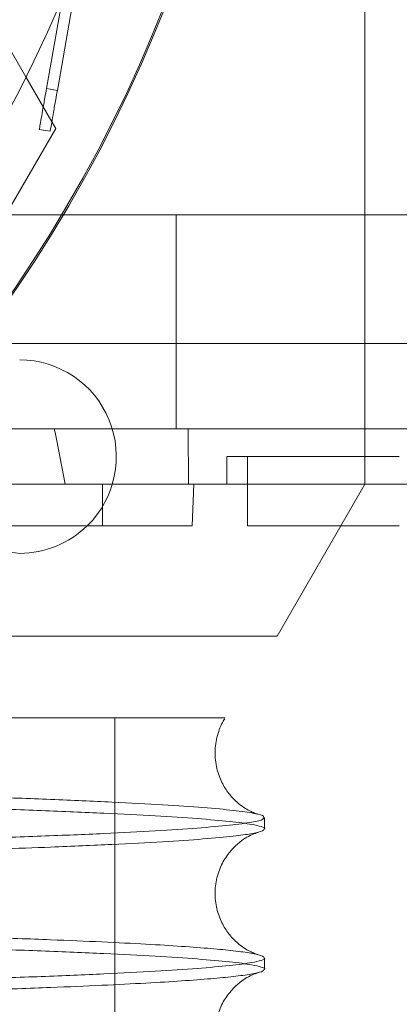
# Paper-space layout 'sales side' of a CAD drawing. Units: inches. Extents: x 0.1 to 10.4, y -0.4 to 7.5.
# Drawn here: x 3.6 to 3.6, y 2.2 to 2.3 of the extents above; entities that cross this region are included whole.
import ezdxf

# ---------------------------------------------------------------- set-up
doc = ezdxf.new("R2010")
doc.units = ezdxf.units.IN
doc.header["$MEASUREMENT"] = 0
pattern_1 = [(45, (-0.2150744667305133, -0.6495185181176162), (-0.08838834764831843, 0.08838834764831845), [])]

psp = doc.layouts.new('sales side')

# ---------------------------------------------------------------- hatches: boundary and pattern name
at = {"lineweight": 0}
h = psp.add_hatch(dxfattribs=at)
h.set_pattern_fill('ANSI31', color=256, style=0)
h.set_pattern_definition(pattern_1)
edge = h.paths.add_edge_path(flags=0)
edge.add_arc((3.491487945779953, 2.328973054522974), 0.07515748031495757, 0, 360)
h = psp.add_hatch(dxfattribs=at)
h.set_pattern_fill('ANSI31', color=256, style=0)
h.set_pattern_definition(pattern_1)
edge = h.paths.add_edge_path(flags=0)
edge.add_arc((3.491487945779953, 2.328973054522974), 0.07515748031495757, 0, 360)

# ---------------------------------------------------------------- linework, layer by layer
for p, q in [((3.578102119008288, 2.328973054523042), (3.578102119008288, 2.275429747436443)), ((3.55751954152781, 2.297673841924603), (3.558777428954596, 2.295495116991207)), ((3.5605654677336, 2.294719892126214), (3.55994511639312, 2.294829276805058)), ((3.559761867327728, 2.293790019712024), (3.560251859084218, 2.292941329094496)), ((3.550543063890177, 2.287634471845874), (3.585976134756321, 2.287634471845874)), ((3.567340154641657, 2.27542974743643), (3.567340154641657, 2.287634471845879)), ((3.568054570844327, 2.272280141137208), (3.568035218601695, 2.275429747436422)), ((3.568054570844327, 2.272280141137208), (3.568035218601695, 2.275429747436422)), ((3.578102119008288, 2.272280141137229), (3.578102119008288, 2.275429747436443)), ((3.570228103260256, 2.273854944285196), (3.570228103260257, 2.27228014113722)), ((3.570228103260256, 2.273854944285196), (3.570228103260257, 2.27228014113722)), ((3.57140920562246, 2.273854944286827), (3.57140920562246, 2.27228014113722)), ((3.57140920562246, 2.273854944286827), (3.57140920562246, 2.27228014113722)), ((3.531327664333245, 2.272280141137205), (3.563141489087029, 2.272280141137205)), ((3.563141489087029, 2.272280141137205), (3.568054570844327, 2.272280141137205)), ((3.563141489087029, 2.269917936412795), (3.563141489087029, 2.272280141137205)), ((3.563141489087029, 2.269917936412795), (3.563141489087029, 2.272280141137205)), ((3.576738299474793, 2.269917936412862), (3.578102119008288, 2.272280141137229)), ((3.563853900448366, 2.233965120288183), (3.563853900448366, 2.258965120288182)), ((3.563853900448366, 2.233965120288183), (3.563853900448366, 2.258965120288182))]:
    psp.add_line(p, q, dxfattribs=at)
at = {"lineweight": 15}
for p, q in [((3.560565467733599, 2.294719892126206), (3.562035236567577, 2.303055365393374)), ((3.559945116393121, 2.294829276805053), (3.560871831229969, 2.300084937811235)), ((3.558777428954596, 2.295495116991207), (3.559761867327728, 2.293790019712024)), ((3.559945116393121, 2.294829276805053), (3.560565467733599, 2.294719892126206)), ((3.560474483850435, 2.292555731688386), (3.557519541414158, 2.287437621452163)), ((3.560251859084218, 2.292941329094496), (3.560474483850435, 2.292555731688386)), ((3.559534923847451, 2.292502959278253), (3.560155275187932, 2.292393574599404)), ((3.555979360513421, 2.280309949241344), (3.588445206726634, 2.280309949241349)), ((3.5518783613606, 2.275429747436426), (3.585976134756321, 2.275429747436426)), ((3.568054570844327, 2.27228014113722), (3.585976134756321, 2.27228014113722)), ((3.568259599323256, 2.269917936412796), (3.568342089329927, 2.272280141137205)), ((3.568259599323256, 2.269917936412796), (3.568342089329927, 2.272280141137205)), ((3.57140920562246, 2.27228014113722), (3.57140920562246, 2.269917936412863)), ((3.57140920562246, 2.27228014113722), (3.57140920562246, 2.269917936412863)), ((3.552117867039783, 2.269917936412792), (3.568259599323256, 2.269917936412796)), ((3.57140920562246, 2.269917936412863), (3.580070622945297, 2.269917936412849)), ((3.573101447385385, 2.263618723814395), (3.576738299474793, 2.269917936412862)), ((3.554480071764191, 2.263618723814395), (3.573101447385385, 2.263618723814395)), ((3.572380454123582, 2.252632868522183), (3.572380454123582, 2.253286739892941)), ((3.572380454123582, 2.252632868522183), (3.572380454123582, 2.253286739892941)), ((3.572380454123582, 2.24463406115718), (3.572380454123582, 2.24528792445397)), ((3.572380454123582, 2.24463406115718), (3.572380454123582, 2.24528792445397))]:
    psp.add_line(p, q, dxfattribs=at)
psp.add_circle((3.491487945779956, 2.328973054523005), 0.07515748031495795, dxfattribs=at)
at = {"lineweight": 0}
for centre, radius, start, end in [((3.491487945779963, 2.328973054523036), 0.08070866141730366, 319.1043878403491, 40.89561215961568), ((3.558417079638212, 2.27385494428684), 0.005511811023618488, 314.4153085968989, 90.00000000003232)]:
    psp.add_arc(centre, radius, start, end, dxfattribs=at)
at = {"lineweight": 15}
for centre, radius, start, end in [((3.491487945779926, 2.32897305452302), 0.08079133858269198, 319.1551501610498, 40.84484983894509), ((3.558417079638212, 2.27385494428684), 0.005511811023628521, 269.9999999999685, 314.4153085968989)]:
    psp.add_arc(centre, radius, start, end, dxfattribs=at)
at = {"lineweight": 0}
psp.add_ellipse((3.538732040268134, 2.212876709300723), major_axis=(-4.440892098500626e-15, 0.1027643907485025), ratio=0.2656639034236902, start_param=5.328731614307456, end_param=5.366814358111512, dxfattribs=at)
at = {"lineweight": 15}
for points, knots in [([(3.559534923847451, 2.292502959278253), (3.559539458322329, 2.292528675563191), (3.559548527272087, 2.292580108133069), (3.559619248442619, 2.292981187821796), (3.559723333526791, 2.293571483667279), (3.559838668535611, 2.294225581006065), (3.559914877503643, 2.294657783540918), (3.559945116393121, 2.294829276805048)], [0, 0, 0, 0, 0.2146938609945883, 0.4293877219864515, 0.6440815829847714, 0.8587754439740336, 0.9999999999999999, 0.9999999999999999, 0.9999999999999999, 0.9999999999999999]), ([(3.559534923847451, 2.292502959278253), (3.559539458322329, 2.292528675563191), (3.559548527272087, 2.292580108133069), (3.559619248442619, 2.292981187821796), (3.559723333526791, 2.293571483667279), (3.559838668535611, 2.294225581006065), (3.559914877503643, 2.294657783540918), (3.559945116393121, 2.294829276805048)], [0, 0, 0, 0, 0.2146938609945883, 0.4293877219864515, 0.6440815829847714, 0.8587754439740336, 0.9999999999999999, 0.9999999999999999, 0.9999999999999999, 0.9999999999999999]), ([(3.560155275187931, 2.292393574599404), (3.560159809662809, 2.292419290884339), (3.560168878612565, 2.292470723454208), (3.560239599783098, 2.292871803142937), (3.560343684867262, 2.293462098988423), (3.560459019876096, 2.294116196327211), (3.560535228844122, 2.294548398862073), (3.560565467733599, 2.294719892126206)], [0, 0, 0, 0, 0.2146938609861626, 0.4293877219861945, 0.6440815829789792, 0.8587754439726833, 1, 1, 1, 1]), ([(3.560155275187931, 2.292393574599404), (3.560159809662809, 2.292419290884339), (3.560168878612565, 2.292470723454208), (3.560239599783098, 2.292871803142937), (3.560343684867262, 2.293462098988423), (3.560459019876096, 2.294116196327211), (3.560535228844122, 2.294548398862073), (3.560565467733599, 2.294719892126206)], [0, 0, 0, 0, 0.2146938609861626, 0.4293877219861945, 0.6440815829789792, 0.8587754439726833, 1, 1, 1, 1]), ([(3.558417079638209, 2.268343133263212), (3.557804095421491, 2.268410209124418), (3.556578126988053, 2.268544360846833), (3.555255169897624, 2.269192372956241), (3.554752617951125, 2.269792113660501), (3.554647184938779, 2.269917936412792)], [0, 0, 0, 0, 0.4414046766355729, 0.8828093532708607, 1, 1, 1, 1]), ([(3.558417079638209, 2.268343133263212), (3.557804095421491, 2.268410209124418), (3.556578126988053, 2.268544360846833), (3.555255169897624, 2.269192372956241), (3.554752617951125, 2.269792113660501), (3.554647184938779, 2.269917936412792)], [0, 0, 0, 0, 0.4414046766355729, 0.8828093532708607, 1, 1, 1, 1]), ([(3.572018485294544, 2.253473509211368), (3.572003228025498, 2.253477632720791), (3.571966541712532, 2.253487547755833), (3.571785785558396, 2.253550674706041), (3.571495469085395, 2.25368393451343), (3.571130726751291, 2.253902773194996), (3.570714100709856, 2.254235794782423), (3.570276327463617, 2.254718951769262), (3.569876155697326, 2.25537954343866), (3.569598567739225, 2.256208763005646), (3.569522305454826, 2.257156491851362), (3.569698865040476, 2.258071181766104), (3.569938784547411, 2.258677758306147), (3.570104915724145, 2.258899371551846), (3.570115298524621, 2.258913221848689)], [0, 0, 0, 0, 0.0857881073361992, 0.206278682319602, 0.3038654466338817, 0.3870470818836717, 0.4638883837053281, 0.5413482340388371, 0.623894510738567, 0.7128337167810764, 0.8068141251089869, 0.9039734211125039, 0.9939985689110178, 1, 1, 1, 1]), ([(3.572018485294544, 2.253473509211368), (3.572003228025498, 2.253477632720791), (3.571966541712532, 2.253487547755833), (3.571785785558396, 2.253550674706041), (3.571495469085395, 2.25368393451343), (3.571130726751291, 2.253902773194996), (3.570714100709856, 2.254235794782423), (3.570276327463617, 2.254718951769262), (3.569876155697326, 2.25537954343866), (3.569598567739225, 2.256208763005646), (3.569522305454826, 2.257156491851362), (3.569698865040476, 2.258071181766104), (3.569938784547411, 2.258677758306147), (3.570104915724145, 2.258899371551846), (3.570115298524621, 2.258913221848689)], [0, 0, 0, 0, 0.0857881073361992, 0.206278682319602, 0.3038654466338817, 0.3870470818836717, 0.4638883837053281, 0.5413482340388371, 0.623894510738567, 0.7128337167810764, 0.8068141251089869, 0.9039734211125039, 0.9939985689110178, 1, 1, 1, 1]), ([(3.572307897481956, 2.253286739892941), (3.57232527840064, 2.253310279067422), (3.572384378619676, 2.253390319161567), (3.57184792937823, 2.253527453110816), (3.5707152087781, 2.253694796708296), (3.568958270254825, 2.253858670323719), (3.566648040640309, 2.254017653217373), (3.563753945267058, 2.254173230272507), (3.560287599878528, 2.254321510275093), (3.557177862624443, 2.254436037786657), (3.555090214714185, 2.254497058278336), (3.554480071764191, 2.254514892331013)], [0, 0, 0, 0, 0.05328378325422345, 0.181180484104841, 0.3111745204128663, 0.4370661752086754, 0.5638384447816946, 0.6919747148870024, 0.8219795150625591, 0.9479711385692434, 1, 1, 1, 1]), ([(3.572307897481956, 2.253286739892941), (3.57232527840064, 2.253310279067422), (3.572384378619676, 2.253390319161567), (3.57184792937823, 2.253527453110816), (3.5707152087781, 2.253694796708296), (3.568958270254825, 2.253858670323719), (3.566648040640309, 2.254017653217373), (3.563753945267058, 2.254173230272507), (3.560287599878528, 2.254321510275093), (3.557177862624443, 2.254436037786657), (3.555090214714185, 2.254497058278336), (3.554480071764191, 2.254514892331013)], [0, 0, 0, 0, 0.05328378325422345, 0.181180484104841, 0.3111745204128663, 0.4370661752086754, 0.5638384447816946, 0.6919747148870024, 0.8219795150625591, 0.9479711385692434, 1, 1, 1, 1]), ([(3.554480071764191, 2.253857916536946), (3.554861754771272, 2.253846984593721), (3.556763849225097, 2.253792505908024), (3.559730929791055, 2.253685199535436), (3.563277180108147, 2.253538318767693), (3.566234264770399, 2.253384869860848), (3.568638445433461, 2.253227136055502), (3.570483513114609, 2.253063481902783), (3.571648854781118, 2.252909837358339), (3.572222187356779, 2.252766997229619), (3.572438907626358, 2.252679303033895), (3.572377018897243, 2.25263411626897), (3.572375309957399, 2.252632868522183)], [0, 0, 0, 0, 0.03213599167152839, 0.1601477938305123, 0.2900247038184032, 0.4158296280597187, 0.5425141514734463, 0.67056085551042, 0.8004734087006407, 0.8970206089729351, 0.9971564194847481, 1, 1, 1, 1]), ([(3.554480071764191, 2.253857916536946), (3.554861754771272, 2.253846984593721), (3.556763849225097, 2.253792505908024), (3.559730929791055, 2.253685199535436), (3.563277180108147, 2.253538318767693), (3.566234264770399, 2.253384869860848), (3.568638445433461, 2.253227136055502), (3.570483513114609, 2.253063481902783), (3.571648854781118, 2.252909837358339), (3.572222187356779, 2.252766997229619), (3.572438907626358, 2.252679303033895), (3.572377018897243, 2.25263411626897), (3.572375309957399, 2.252632868522183)], [0, 0, 0, 0, 0.03213599167152839, 0.1601477938305123, 0.2900247038184032, 0.4158296280597187, 0.5425141514734463, 0.67056085551042, 0.8004734087006407, 0.8970206089729351, 0.9971564194847481, 1, 1, 1, 1]), ([(3.572030212066219, 2.24547120843743), (3.572012577839857, 2.245475909772252), (3.571974189043244, 2.245486144334438), (3.571786291542551, 2.245551673943134), (3.571495366220946, 2.245685165559201), (3.571130748614714, 2.245903960435501), (3.570714100613708, 2.246236977190356), (3.570276305707735, 2.246720192579168), (3.569876252519495, 2.247380534138337), (3.569598164484413, 2.248210793215156), (3.569523924852499, 2.249154321920687), (3.569692801112923, 2.250084965459427), (3.570059330365079, 2.250889628443444), (3.570525034102003, 2.251502573598968), (3.57099904352648, 2.251926230236466), (3.571416154123826, 2.252195618810612), (3.571747392881357, 2.252355250645601), (3.571966066200992, 2.252433556952979), (3.572009883931842, 2.252445181517991), (3.572031213317827, 2.252450840068292)], [0, 0, 0, 0, 0.06342841595788702, 0.138080373347397, 0.198541890543852, 0.2500784683310561, 0.2976867861611846, 0.3456783361001858, 0.3968212668372975, 0.4519250442128874, 0.5101521830485211, 0.5703488550807396, 0.626125445891803, 0.6797875771987765, 0.7320787937377549, 0.7861566100909779, 0.8484667745993953, 0.9262373794467935, 1, 1, 1, 1]), ([(3.572030212066219, 2.24547120843743), (3.572012577839857, 2.245475909772252), (3.571974189043244, 2.245486144334438), (3.571786291542551, 2.245551673943134), (3.571495366220946, 2.245685165559201), (3.571130748614714, 2.245903960435501), (3.570714100613708, 2.246236977190356), (3.570276305707735, 2.246720192579168), (3.569876252519495, 2.247380534138337), (3.569598164484413, 2.248210793215156), (3.569523924852499, 2.249154321920687), (3.569692801112923, 2.250084965459427), (3.570059330365079, 2.250889628443444), (3.570525034102003, 2.251502573598968), (3.57099904352648, 2.251926230236466), (3.571416154123826, 2.252195618810612), (3.571747392881357, 2.252355250645601), (3.571966066200992, 2.252433556952979), (3.572009883931842, 2.252445181517991), (3.572031213317827, 2.252450840068292)], [0, 0, 0, 0, 0.06342841595788702, 0.138080373347397, 0.198541890543852, 0.2500784683310561, 0.2976867861611846, 0.3456783361001858, 0.3968212668372975, 0.4519250442128874, 0.5101521830485211, 0.5703488550807396, 0.626125445891803, 0.6797875771987765, 0.7320787937377549, 0.7861566100909779, 0.8484667745993953, 0.9262373794467935, 1, 1, 1, 1]), ([(3.572375302607578, 2.245287924453969), (3.57234320958045, 2.245331110410207), (3.572276172049254, 2.245421319410347), (3.571672978378493, 2.245558131846001), (3.570698096637497, 2.245693090454817), (3.5693614216627, 2.245823423939808), (3.567706922512664, 2.245948729244548), (3.565636431592877, 2.246075169183256), (3.563154923335556, 2.246200748180934), (3.560058889518632, 2.246331253471954), (3.556931506466232, 2.246445485480795), (3.554565570174553, 2.246514254480518), (3.553680935697082, 2.246539967526279)], [0, 0, 0, 0, 0.09555911590466282, 0.199608693442948, 0.3041768385926741, 0.3985866976119964, 0.4965058956473788, 0.5948569285133571, 0.6989146563406785, 0.8034912362872332, 0.9265244680860022, 1, 1, 1, 1]), ([(3.572375302607578, 2.245287924453969), (3.57234320958045, 2.245331110410207), (3.572276172049254, 2.245421319410347), (3.571672978378493, 2.245558131846001), (3.570698096637497, 2.245693090454817), (3.5693614216627, 2.245823423939808), (3.567706922512664, 2.245948729244548), (3.565636431592877, 2.246075169183256), (3.563154923335556, 2.246200748180934), (3.560058889518632, 2.246331253471954), (3.556931506466232, 2.246445485480795), (3.554565570174553, 2.246514254480518), (3.553680935697082, 2.246539967526279)], [0, 0, 0, 0, 0.09555911590466282, 0.199608693442948, 0.3041768385926741, 0.3985866976119964, 0.4965058956473788, 0.5948569285133571, 0.6989146563406785, 0.8034912362872332, 0.9265244680860022, 1, 1, 1, 1]), ([(3.552158361684262, 2.245926622139177), (3.553332916518395, 2.245893529295095), (3.556043212610175, 2.245817167252748), (3.559745392182153, 2.245686654010011), (3.563273418021512, 2.245539443290517), (3.566235266629623, 2.245386080634296), (3.568638172907346, 2.24522832375639), (3.570483588399527, 2.24506467590076), (3.571648840135314, 2.244911029728148), (3.572222191134385, 2.244768189933002), (3.572438907607683, 2.244680495668537), (3.572377018896735, 2.244635308903958), (3.572375309957395, 2.24463406115718)], [0, 0, 0, 0, 0.09186331936255875, 0.2119754550497817, 0.3338376019144213, 0.4518790471229265, 0.5707458110392457, 0.6908906947935889, 0.8127862853024023, 0.9033755139807965, 0.9973318981303828, 1, 1, 1, 1]), ([(3.552158361684262, 2.245926622139177), (3.553332916518395, 2.245893529295095), (3.556043212610175, 2.245817167252748), (3.559745392182153, 2.245686654010011), (3.563273418021512, 2.245539443290517), (3.566235266629623, 2.245386080634296), (3.568638172907346, 2.24522832375639), (3.570483588399527, 2.24506467590076), (3.571648840135314, 2.244911029728148), (3.572222191134385, 2.244768189933002), (3.572438907607683, 2.244680495668537), (3.572377018896735, 2.244635308903958), (3.572375309957395, 2.24463406115718)], [0, 0, 0, 0, 0.09186331936255875, 0.2119754550497817, 0.3338376019144213, 0.4518790471229265, 0.5707458110392457, 0.6908906947935889, 0.8127862853024023, 0.9033755139807965, 0.9973318981303828, 1, 1, 1, 1]), ([(3.572018390570332, 2.237475922699778), (3.572003152925004, 2.237480041360314), (3.571966480319924, 2.237489953784973), (3.571785780896936, 2.237553062116078), (3.571495470572892, 2.237686318235462), (3.571130724785316, 2.237905162195339), (3.570714106824912, 2.238238167446959), (3.570276303919842, 2.238721385898808), (3.569876253052875, 2.239381726569109), (3.569598164327852, 2.240211985910123), (3.569523924897156, 2.241155514538604), (3.56969280110176, 2.242086158098717), (3.570059330367853, 2.242890821077397), (3.570525034101296, 2.243503766234255), (3.570999043526673, 2.243927422871407), (3.571416154123765, 2.244196811445651), (3.571747392881379, 2.244356443280608), (3.571966066201007, 2.244434749588003), (3.572009883931866, 2.244446374153016), (3.572031213317859, 2.244452032703317)], [0, 0, 0, 0, 0.05362399095447766, 0.1290574364096811, 0.1901518901797374, 0.2422279745237118, 0.2903346762343574, 0.3388286218886614, 0.3905069383197757, 0.4461875651966984, 0.5050242501941573, 0.5658510862894853, 0.622211569895703, 0.6764354589470485, 0.7292740819184206, 0.7839180075817894, 0.8468804610808444, 0.9254652013062726, 1, 1, 1, 1]), ([(3.572018390570332, 2.237475922699778), (3.572003152925004, 2.237480041360314), (3.571966480319924, 2.237489953784973), (3.571785780896936, 2.237553062116078), (3.571495470572892, 2.237686318235462), (3.571130724785316, 2.237905162195339), (3.570714106824912, 2.238238167446959), (3.570276303919842, 2.238721385898808), (3.569876253052875, 2.239381726569109), (3.569598164327852, 2.240211985910123), (3.569523924897156, 2.241155514538604), (3.56969280110176, 2.242086158098717), (3.570059330367853, 2.242890821077397), (3.570525034101296, 2.243503766234255), (3.570999043526673, 2.243927422871407), (3.571416154123765, 2.244196811445651), (3.571747392881379, 2.244356443280608), (3.571966066201007, 2.244434749588003), (3.572009883931866, 2.244446374153016), (3.572031213317859, 2.244452032703317)], [0, 0, 0, 0, 0.05362399095447766, 0.1290574364096811, 0.1901518901797374, 0.2422279745237118, 0.2903346762343574, 0.3388286218886614, 0.3905069383197757, 0.4461875651966984, 0.5050242501941573, 0.5658510862894853, 0.622211569895703, 0.6764354589470485, 0.7292740819184206, 0.7839180075817894, 0.8468804610808444, 0.9254652013062726, 1, 1, 1, 1])]:
    psp.add_open_spline(points, degree=3, knots=knots, dxfattribs=at)
at = {"lineweight": 0}
for points, knots in [([(3.570263283252046, 2.273854944286829), (3.570257718548545, 2.27385494428683), (3.57024203682633, 2.273854944286831), (3.57052767082717, 2.273854944286831), (3.571079030341596, 2.273854944286836), (3.571904283500289, 2.273854944286825), (3.572952992148079, 2.273854944286807), (3.574208864693249, 2.273854944286813), (3.575627477149594, 2.273854944286812), (3.577174781706874, 2.273854944286818), (3.578674059427212, 2.273854944286824), (3.579648889918424, 2.273854944286826), (3.580070622945295, 2.273854944286827)], [0, 0, 0, 0, 0.05906387383499601, 0.1664461119998415, 0.273828350165053, 0.3812105883301231, 0.4885928264953941, 0.5959750646603588, 0.7033573028255495, 0.8107395409907967, 0.9181217791561246, 1, 1, 1, 1]), ([(3.570263842134394, 2.273854944286827), (3.570258090948554, 2.273854944286828), (3.57024203239707, 2.273854944286834), (3.570523968158214, 2.273854944286824), (3.571073312945527, 2.273854944286836), (3.571898097767499, 2.273854944286831), (3.572942746719617, 2.273854944286803), (3.574201151952933, 2.273854944286823), (3.57561383048269, 2.273854944286807), (3.57716643280893, 2.273854944286833), (3.578666234270301, 2.273854944286821), (3.579648922316287, 2.273854944286825), (3.580070622945294, 2.273854944286827)], [0, 0, 0, 0, 0.05906004083984138, 0.1649083741532879, 0.2738263163034113, 0.3796746496171271, 0.4885925917672097, 0.5944409250807144, 0.7033588672309413, 0.8092072005446316, 0.9181251426950006, 1, 1, 1, 1]), ([(3.487580454123581, 2.25896512028816), (3.490117389915766, 2.25896512028816), (3.49572641376821, 2.258965120288159), (3.50433547427222, 2.258965120288166), (3.513262576703407, 2.258965120288171), (3.521871132078798, 2.258965120288173), (3.530036820742771, 2.258965120288178), (3.537673412380659, 2.258965120288175), (3.544703597267918, 2.258965120288174), (3.551011309647957, 2.258965120288182), (3.556539410075678, 2.258965120288176), (3.561225672522331, 2.258965120288176), (3.564965973235736, 2.258965120288183), (3.567771296290633, 2.258965120288178), (3.569494872798287, 2.258965120288181), (3.570228417149263, 2.258965120288183), (3.57007483098038, 2.25896512028818), (3.570048185163321, 2.258965120288179)], [0, 0, 0, 0, 0.05847393422731039, 0.1292826144192719, 0.2003172971578374, 0.2711270393073649, 0.3419244313812341, 0.4129461074338494, 0.4837455351059973, 0.5549164004202938, 0.6263122971823223, 0.6974856567595354, 0.7691341054160661, 0.8410087846611449, 0.91265986811967, 0.9848472737291198, 1, 1, 1, 1]), ([(3.487580454123581, 2.25896512028816), (3.490117389915766, 2.25896512028816), (3.49572641376821, 2.258965120288159), (3.50433547427222, 2.258965120288166), (3.513262576703407, 2.258965120288171), (3.521871132078798, 2.258965120288173), (3.530036820742771, 2.258965120288178), (3.537673412380659, 2.258965120288175), (3.544703597267918, 2.258965120288174), (3.551011309647957, 2.258965120288182), (3.556539410075678, 2.258965120288176), (3.561225672522331, 2.258965120288176), (3.564965973235736, 2.258965120288183), (3.567771296290633, 2.258965120288178), (3.569494872798287, 2.258965120288181), (3.570228417149263, 2.258965120288183), (3.57007483098038, 2.25896512028818), (3.570048185163321, 2.258965120288179)], [0, 0, 0, 0, 0.05847393422731039, 0.1292826144192719, 0.2003172971578374, 0.2711270393073649, 0.3419244313812341, 0.4129461074338494, 0.4837455351059973, 0.5549164004202938, 0.6263122971823223, 0.6974856567595354, 0.7691341054160661, 0.8410087846611449, 0.91265986811967, 0.9848472737291198, 1, 1, 1, 1]), ([(3.487580454123581, 2.251276766972495), (3.490117225539841, 2.251278319730349), (3.495005944452287, 2.251281312115331), (3.502206227399305, 2.251304730058928), (3.509156290831677, 2.251340504676783), (3.516025719750862, 2.251390813393481), (3.522675183036138, 2.25145458185885), (3.529056344293518, 2.251531246937056), (3.535112582185175, 2.25161977187903), (3.540893971188758, 2.251721098548121), (3.546279464827454, 2.251833460959248), (3.551232545199852, 2.251955858114026), (3.55571370804154, 2.252086892635944), (3.559756736019946, 2.25222782599042), (3.563270745138885, 2.252375999776413), (3.566236341551266, 2.252530174076696), (3.568635958746965, 2.252688861465082), (3.570491052928475, 2.252853478161187), (3.571717472114692, 2.253020852849776), (3.572341370721154, 2.253166040389182), (3.572316915016502, 2.253254224009481), (3.572307897481956, 2.253286739892941)], [0, 0, 0, 0, 0.05712200786777884, 0.110082224354214, 0.1634135386076792, 0.2171726547422531, 0.2718134130869533, 0.3247735168924127, 0.3781045881862482, 0.4318632784343628, 0.4865032065252742, 0.5394759428343203, 0.5928197109197403, 0.6465911656614883, 0.7012439997274889, 0.7541834823319862, 0.8074931039894288, 0.8613759361995332, 0.9160439239477228, 0.9690429359169791, 1, 1, 1, 1]), ([(3.487580454123581, 2.251276766972495), (3.490117225539841, 2.251278319730349), (3.495005944452287, 2.251281312115331), (3.502206227399305, 2.251304730058928), (3.509156290831677, 2.251340504676783), (3.516025719750862, 2.251390813393481), (3.522675183036138, 2.25145458185885), (3.529056344293518, 2.251531246937056), (3.535112582185175, 2.25161977187903), (3.540893971188758, 2.251721098548121), (3.546279464827454, 2.251833460959248), (3.551232545199852, 2.251955858114026), (3.55571370804154, 2.252086892635944), (3.559756736019946, 2.25222782599042), (3.563270745138885, 2.252375999776413), (3.566236341551266, 2.252530174076696), (3.568635958746965, 2.252688861465082), (3.570491052928475, 2.252853478161187), (3.571717472114692, 2.253020852849776), (3.572341370721154, 2.253166040389182), (3.572316915016502, 2.253254224009481), (3.572307897481956, 2.253286739892941)], [0, 0, 0, 0, 0.05712200786777884, 0.110082224354214, 0.1634135386076792, 0.2171726547422531, 0.2718134130869533, 0.3247735168924127, 0.3781045881862482, 0.4318632784343628, 0.4865032065252742, 0.5394759428343203, 0.5928197109197403, 0.6465911656614883, 0.7012439997274889, 0.7541834823319862, 0.8074931039894288, 0.8613759361995332, 0.9160439239477228, 0.9690429359169791, 1, 1, 1, 1]), ([(3.572375309957399, 2.252632868522183), (3.572343208421494, 2.252589949763669), (3.572276154608536, 2.252500300894082), (3.57167298747953, 2.252364349802931), (3.570605774723616, 2.252217586924686), (3.568958982218633, 2.252064562826201), (3.566648963183173, 2.251906588673819), (3.563749116748023, 2.251752152234999), (3.560569323980964, 2.251615731637586), (3.557249655897758, 2.251495676848167), (3.553931763731578, 2.251391269160925), (3.550206115208488, 2.251288989732011), (3.546101107921023, 2.251190801040626), (3.541358172548, 2.251092332607864), (3.536001902080796, 2.25099731923824), (3.529992549074124, 2.250908166073957), (3.523615447653111, 2.250830327091761), (3.516905744057403, 2.250764798966872), (3.509911699930224, 2.250712441724921), (3.502657220037216, 2.250674267914224), (3.495188745813549, 2.250649741880711), (3.49012334157647, 2.250646668186518), (3.487580454123581, 2.250645125158947)], [0, 0, 0, 0, 0.04112573116236237, 0.085903587086495, 0.1309046099218056, 0.1838578030893087, 0.2371814046846481, 0.2910787382032832, 0.3457620205649504, 0.3863869749748814, 0.4285220707051084, 0.4708430326864907, 0.5156197125671679, 0.5606197275597284, 0.6135546181490206, 0.6668598931026982, 0.7207388889599006, 0.7754038286689628, 0.8304637361011943, 0.8859410500309475, 0.9427411793430008, 1, 1, 1, 1]), ([(3.572375309957399, 2.252632868522183), (3.572343208421494, 2.252589949763669), (3.572276154608536, 2.252500300894082), (3.57167298747953, 2.252364349802931), (3.570605774723616, 2.252217586924686), (3.568958982218633, 2.252064562826201), (3.566648963183173, 2.251906588673819), (3.563749116748023, 2.251752152234999), (3.560569323980964, 2.251615731637586), (3.557249655897758, 2.251495676848167), (3.553931763731578, 2.251391269160925), (3.550206115208488, 2.251288989732011), (3.546101107921023, 2.251190801040626), (3.541358172548, 2.251092332607864), (3.536001902080796, 2.25099731923824), (3.529992549074124, 2.250908166073957), (3.523615447653111, 2.250830327091761), (3.516905744057403, 2.250764798966872), (3.509911699930224, 2.250712441724921), (3.502657220037216, 2.250674267914224), (3.495188745813549, 2.250649741880711), (3.49012334157647, 2.250646668186518), (3.487580454123581, 2.250645125158947)], [0, 0, 0, 0, 0.04112573116236237, 0.085903587086495, 0.1309046099218056, 0.1838578030893087, 0.2371814046846481, 0.2910787382032832, 0.3457620205649504, 0.3863869749748814, 0.4285220707051084, 0.4708430326864907, 0.5156197125671679, 0.5606197275597284, 0.6135546181490206, 0.6668598931026982, 0.7207388889599006, 0.7754038286689628, 0.8304637361011943, 0.8859410500309475, 0.9427411793430008, 1, 1, 1, 1]), ([(3.487580454123582, 2.243277959607324), (3.490117225824704, 2.24327951226689), (3.495003823548616, 2.243282503163821), (3.50219987246895, 2.243305900381442), (3.509150088776845, 2.243341656356125), (3.516021743425695, 2.243391967881553), (3.522673214988461, 2.243455755623676), (3.529050657659509, 2.243532368895758), (3.535107302076067, 2.243620877293174), (3.540890752285513, 2.243722224011261), (3.546277871390378, 2.243834620339848), (3.551228161400881, 2.243956939449105), (3.555709951622711, 2.244087961581638), (3.559754597214321, 2.244228930018456), (3.563270888583218, 2.244377192467685), (3.566235821874821, 2.244531366456727), (3.568637924699179, 2.244690055078427), (3.570483583299487, 2.244854667074859), (3.571648795373866, 2.24500924076212), (3.57222217918273, 2.24515295639751), (3.572438902384676, 2.245241194537145), (3.572377013977464, 2.245286667025466), (3.572375302607578, 2.245287924453969)], [0, 0, 0, 0, 0.05712155483419141, 0.1100335752388314, 0.1633156788339895, 0.2171709301743637, 0.2718112551642294, 0.3247231826891856, 0.3780050639217918, 0.4318598489917621, 0.4864993437344345, 0.5394238957587516, 0.592718465682352, 0.6465860310493673, 0.7012384316647852, 0.7541774944072557, 0.8074866932670425, 0.8613690981334293, 0.9160366523108046, 0.956664102520535, 0.9988016536003366, 1, 1, 1, 1]), ([(3.487580454123582, 2.243277959607324), (3.490117225824704, 2.24327951226689), (3.495003823548616, 2.243282503163821), (3.50219987246895, 2.243305900381442), (3.509150088776845, 2.243341656356125), (3.516021743425695, 2.243391967881553), (3.522673214988461, 2.243455755623676), (3.529050657659509, 2.243532368895758), (3.535107302076067, 2.243620877293174), (3.540890752285513, 2.243722224011261), (3.546277871390378, 2.243834620339848), (3.551228161400881, 2.243956939449105), (3.555709951622711, 2.244087961581638), (3.559754597214321, 2.244228930018456), (3.563270888583218, 2.244377192467685), (3.566235821874821, 2.244531366456727), (3.568637924699179, 2.244690055078427), (3.570483583299487, 2.244854667074859), (3.571648795373866, 2.24500924076212), (3.57222217918273, 2.24515295639751), (3.572438902384676, 2.245241194537145), (3.572377013977464, 2.245286667025466), (3.572375302607578, 2.245287924453969)], [0, 0, 0, 0, 0.05712155483419141, 0.1100335752388314, 0.1633156788339895, 0.2171709301743637, 0.2718112551642294, 0.3247231826891856, 0.3780050639217918, 0.4318598489917621, 0.4864993437344345, 0.5394238957587516, 0.592718465682352, 0.6465860310493673, 0.7012384316647852, 0.7541774944072557, 0.8074866932670425, 0.8613690981334293, 0.9160366523108046, 0.956664102520535, 0.9988016536003366, 1, 1, 1, 1]), ([(3.572375309957395, 2.24463406115718), (3.572343210895135, 2.244591142309999), (3.572276162249133, 2.244501493255202), (3.571672953654092, 2.24436554365051), (3.570698042663302, 2.244231447082851), (3.569361417179655, 2.244101952999975), (3.567706693624009, 2.243977466765585), (3.565637046294692, 2.243851839777545), (3.563152198061268, 2.243727152562903), (3.560069589653462, 2.243597262953751), (3.556359558219906, 2.243465899256569), (3.551950426117272, 2.243335031233507), (3.547034224653323, 2.243212040015388), (3.541700759035967, 2.24309960143411), (3.536001944524016, 2.242998512853634), (3.529992537537025, 2.24290935844269), (3.523615450808051, 2.242831519799814), (3.516905743200304, 2.242765991582273), (3.509911700162249, 2.242713634365482), (3.5026572199735, 2.242675460547956), (3.495188745829784, 2.242650934516299), (3.490123341581898, 2.242647860821855), (3.487580454123582, 2.242646317794157)], [0, 0, 0, 0, 0.04112573131171017, 0.08590358739837226, 0.1309046103970546, 0.1715339388984622, 0.2136735128990468, 0.2559989269917167, 0.3007802193048939, 0.3457847991437948, 0.3987322619856069, 0.4520501717364724, 0.5059419034578497, 0.5606197259650604, 0.6135546167464999, 0.6668598918936698, 0.7207388879463823, 0.7754038278538758, 0.8304637354859286, 0.8859410496170104, 0.9427411791351982, 1, 1, 1, 1]), ([(3.572375309957395, 2.24463406115718), (3.572343210895135, 2.244591142309999), (3.572276162249133, 2.244501493255202), (3.571672953654092, 2.24436554365051), (3.570698042663302, 2.244231447082851), (3.569361417179655, 2.244101952999975), (3.567706693624009, 2.243977466765585), (3.565637046294692, 2.243851839777545), (3.563152198061268, 2.243727152562903), (3.560069589653462, 2.243597262953751), (3.556359558219906, 2.243465899256569), (3.551950426117272, 2.243335031233507), (3.547034224653323, 2.243212040015388), (3.541700759035967, 2.24309960143411), (3.536001944524016, 2.242998512853634), (3.529992537537025, 2.24290935844269), (3.523615450808051, 2.242831519799814), (3.516905743200304, 2.242765991582273), (3.509911700162249, 2.242713634365482), (3.5026572199735, 2.242675460547956), (3.495188745829784, 2.242650934516299), (3.490123341581898, 2.242647860821855), (3.487580454123582, 2.242646317794157)], [0, 0, 0, 0, 0.04112573131171017, 0.08590358739837226, 0.1309046103970546, 0.1715339388984622, 0.2136735128990468, 0.2559989269917167, 0.3007802193048939, 0.3457847991437948, 0.3987322619856069, 0.4520501717364724, 0.5059419034578497, 0.5606197259650604, 0.6135546167464999, 0.6668598918936698, 0.7207388879463823, 0.7754038278538758, 0.8304637354859286, 0.8859410496170104, 0.9427411791351982, 1, 1, 1, 1])]:
    psp.add_open_spline(points, degree=3, knots=knots, dxfattribs=at)

doc.saveas('drawing.dxf')
